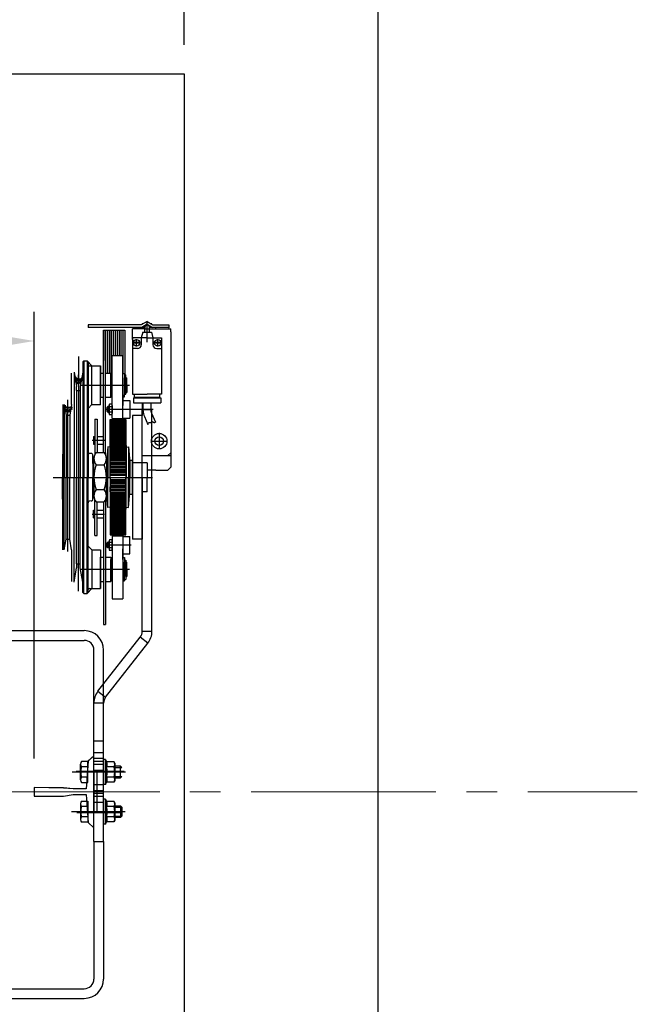
# Model space of a CAD drawing. Units: millimetres. Extents: x 40564 to 138515, y 37598 to 51159.
# Drawn here: x 49148 to 49786, y 44959 to 45977 of the extents above; entities that cross this region are included whole.
import ezdxf
from ezdxf.lldxf.tags import DXFTag

# ---------------------------------------------------------------- set-up
doc = ezdxf.new("R2010")
doc.units = ezdxf.units.MM
doc.linetypes.add('CENTER2', pattern=[28.575, 19.05, -3.175, 3.175, -3.175])
doc.linetypes.add('DASHED', pattern=[19.05, 12.7, -6.35])
for name, color, linetype in [('2_MITTE', 4, 'CENTER'), ('2_UNS', 3, 'DASHED'), ('2_VOLL', 6, 'Continuous'), ('5_VOLL', 1, 'Continuous'), ('CL', 1, 'CENTER2')]:
    doc.layers.add(name, color=color, linetype=linetype)
doc.layers.add('CONT_35', color=6, linetype='Continuous', lineweight=25)
doc.layers.add('TEXT_35', color=1, linetype='Continuous', lineweight=25)
tags = doc.linetypes.add('CENTER', pattern=[2, 1.25, -0.25, 0.25, -0.25]).pattern_tags.tags
tags[10:11] = [DXFTag(74, 4), DXFTag(75, 0), DXFTag(340, '0'), DXFTag(46, 1.0), DXFTag(50, 0.0), DXFTag(44, 0.0), DXFTag(45, 0.0)]
tags[8:9] = [DXFTag(74, 4), DXFTag(75, 0), DXFTag(340, '0'), DXFTag(46, 1.0), DXFTag(50, 0.0), DXFTag(44, 0.0), DXFTag(45, 0.0)]
tags[6:7] = [DXFTag(74, 4), DXFTag(75, 0), DXFTag(340, '0'), DXFTag(46, 1.0), DXFTag(50, 0.0), DXFTag(44, 0.0), DXFTag(45, 0.0)]
tags[4:5] = [DXFTag(74, 4), DXFTag(75, 0), DXFTag(340, '0'), DXFTag(46, 1.0), DXFTag(50, 0.0), DXFTag(44, 0.0), DXFTag(45, 0.0)]
doc.dimstyles.new('副本 直线标注---計劃圖直徑', dxfattribs={"dimscale": 30, "dimtxt": 3.5, "dimasz": 2.5, "dimexe": 1, "dimexo": 1, "dimgap": 1, "dimtad": 1, "dimtoh": 1, "dimdec": 1, "dimdsep": 46, "dimtxsty": 'Standard', "dimcen": 0.1, "dimclrd": 6, "dimclre": 6, "dimclrt": 6, "dimadec": 0, "dimazin": 0, "dimtfac": 1, "dimtdec": 1, "dimtix": 1, "dimtmove": 1, "dimatfit": 0, "dimfxl": 1, "dimtolj": 1, "dimtzin": 0, "dimarcsym": 0})
doc.dimstyles.new('直线标注---計劃圖', dxfattribs={"dimscale": 30, "dimtxt": 3.5, "dimasz": 2.5, "dimexe": 1, "dimexo": 1, "dimgap": 1, "dimtad": 1, "dimdec": 1, "dimdsep": 46, "dimtxsty": 'Standard', "dimcen": 0.1, "dimclrd": 6, "dimclre": 6, "dimclrt": 6, "dimadec": 0, "dimazin": 0, "dimtfac": 1, "dimtdec": 1, "dimtix": 1, "dimtmove": 0, "dimatfit": 0, "dimfxl": 1, "dimtolj": 1, "dimtzin": 0, "dimarcsym": 0})

# ---------------------------------------------------------------- blocks, each defined once
blk = doc.blocks.new('*D107')
at = {"color": 6, "lineweight": -2}
for p, q in [((48608.3, 45951.1), (48608.3, 46297.2)), ((49318.3, 45950.9), (49318.3, 46297.2)), ((48683.3, 46267.2), (49243.3, 46267.2))]:
    blk.add_line(p, q, dxfattribs=at)
at = {"color": 6}
for points in [[(48683.3, 46279.7), (48683.3, 46254.7), (48608.3, 46267.2)], [(49243.3, 46254.7), (49243.3, 46279.7), (49318.3, 46267.2)]]:
    blk.add_solid(points, dxfattribs=at)
at = {"layer": 'Defpoints', "color": 0}
for p in [(49318.3, 46267.2), (48608.3, 45921.1), (49318.3, 45920.9)]:
    blk.add_point(p, dxfattribs=at)
at = {"color": 6, "insert": (48963.3, 46349.7), "char_height": 105, "attachment_point": 5}
blk.add_mtext('\\A1;710', dxfattribs=at)
blk = doc.blocks.new('*D111')
at = {"color": 6, "lineweight": -2}
for p, q in [((47718.3, 45950.9), (47718.3, 46830)), ((49318.3, 45950.9), (49318.3, 46830)), ((47793.3, 46800), (49243.3, 46800))]:
    blk.add_line(p, q, dxfattribs=at)
at = {"color": 6}
for points in [[(47793.3, 46812.5), (47793.3, 46787.5), (47718.3, 46800)], [(49243.3, 46787.5), (49243.3, 46812.5), (49318.3, 46800)]]:
    blk.add_solid(points, dxfattribs=at)
at = {"layer": 'Defpoints', "color": 0}
for p in [(49318.3, 46800), (47718.3, 45920.9), (49318.3, 45920.9)]:
    blk.add_point(p, dxfattribs=at)
at = {"color": 6, "insert": (48518.3, 46882.5), "char_height": 105, "attachment_point": 5}
blk.add_mtext('\\A1;1600', dxfattribs=at)
blk = doc.blocks.new('*D113')
at = {"color": 6, "lineweight": -2}
for p, q in [((48053.3, 45213.3), (48053.3, 45674.8)), ((49163.3, 45213.4), (49163.3, 45674.8)), ((49088.3, 45644.8), (48128.3, 45644.8))]:
    blk.add_line(p, q, dxfattribs=at)
at = {"color": 6}
for points in [[(48128.3, 45657.3), (48128.3, 45632.3), (48053.3, 45644.8)], [(49088.3, 45632.3), (49088.3, 45657.3), (49163.3, 45644.8)]]:
    blk.add_solid(points, dxfattribs=at)
at = {"layer": 'Defpoints', "color": 0}
for p in [(48053.3, 45644.8), (48053.3, 45183.3), (49163.3, 45183.4)]:
    blk.add_point(p, dxfattribs=at)
at = {"color": 6, "insert": (48608.3, 45727.3), "char_height": 105, "attachment_point": 5}
blk.add_mtext('\\A1;RG{\\fШ鏹|b0|i0|c134|p2;:1110}', dxfattribs=at)

msp = doc.modelspace()

# ---------------------------------------------------------------- linework, layer by layer
for p, q in [((49518.33, 46120.96), (49518.33, 44120.96)), ((47718.33, 45920.96), (49318.33, 45920.96)), ((49318.33, 45920.96), (49318.33, 44320.96)), ((49206.78, 45200.41), (49256.11, 45200.41)), ((49207.4, 45157.41), (49254.24, 45157.41))]:
    msp.add_line(p, q)
at = {"color": 7, "linetype": 'Continuous', "lineweight": 25}
for p, q in [((49284.93, 45573.91), (49274.93, 45573.91)), ((49274.93, 45573.91), (49284.93, 45573.91)), ((49274.93, 45344.85), (49274.93, 45573.91)), ((49284.93, 45344.85), (49284.93, 45573.91)), ((49274.93, 45344.85), (49284.93, 45344.85)), ((49229.17, 45282.84), (49272.81, 45338.7)), ((49237.05, 45276.68), (49280.69, 45332.54)), ((49280.69, 45332.54), (49272.81, 45338.7)), ((49229.17, 45282.84), (49237.05, 45276.68)), ((49234.93, 45270.53), (49224.93, 45270.53)), ((49224.93, 45127.41), (49224.93, 45270.53)), ((49234.93, 45127.41), (49234.93, 45270.53))]:
    msp.add_line(p, q, dxfattribs=at)
for centre, radius, start, end in [((49264.93, 45344.85), 10, 322, 0), ((49264.93, 45344.85), 20, 322, 0), ((49244.93, 45270.53), 20, 142, 180), ((49244.93, 45270.53), 10, 142, 180)]:
    msp.add_arc(centre, radius, start, end, dxfattribs=at)
at = {"layer": '2_MITTE'}
for p, q in [((49279.93, 45643.49), (49279.93, 45665.46)), ((49268.93, 45639.06), (49268.93, 45646.76)), ((49290.93, 45639.06), (49290.93, 45646.76)), ((49265.08, 45642.91), (49272.78, 45642.91)), ((49287.08, 45642.91), (49294.78, 45642.91)), ((49208.93, 45628.85, -0.02), (49208.93, 45503.91, -0.02)), ((49208.93, 45621.83, -0.04), (49208.93, 45504.16, -0.02)), ((49208.93, 45600.86, -0.04), (49208.93, 45609.96, -0.04)), ((49208.93, 45599.36, -0.04), (49208.93, 45608.46, -0.04)), ((49213.48, 45605.41, -0.04), (49204.38, 45605.41, -0.04)), ((49213.48, 45603.91, -0.04), (49204.38, 45603.91, -0.04)), ((49208.93, 45603.91, -0.04), (49204.38, 45603.91, -0.02)), ((49213.48, 45603.91, -0.02), (49208.93, 45603.91, -0.04)), ((49211.69, 45599.04, -0.04), (49226.86, 45599.04, -0.02)), ((49213.57, 45599.16, -0.02), (49261.63, 45599.16, -0.02)), ((49213.57, 45599.16, -0.02), (49261.63, 45599.16, -0.02)), ((49202.69, 45575.91, -0.02), (49193.59, 45575.91, -0.02)), ((49198.14, 45427.36, -0.02), (49198.14, 45584.05, -0.02)), ((49202.69, 45574.41, -0.02), (49193.59, 45574.41, -0.02)), ((49263.48, 45574.16, -0.02), (49236.55, 45574.16, -0.02)), ((49286.3, 45573.91), (49263.81, 45573.91)), ((49292.43, 45549.76, 0.02), (49292.43, 45541.31, 0.02)), ((49223.13, 45542.16), (49236, 45542.16)), ((49223.13, 45542.16, -0.02), (49236, 45542.16, -0.02)), ((49283.98, 45541.31, 0.02), (49292.43, 45541.31, 0.02)), ((49292.43, 45541.31, 0.02), (49300.88, 45541.31, 0.02)), ((49292.43, 45541.31, 0.02), (49292.43, 45532.86, 0.02)), ((49183.03, 45503.91, 0.02), (49285.61, 45503.91, 0.02)), ((49183.03, 45503.91, 0.02), (49285.61, 45503.91, 0.02)), ((49208.93, 45386.24, -0.04), (49208.93, 45503.91, -0.02)), ((49223.13, 45465.91), (49236, 45465.91)), ((49223.13, 45465.91, -0.02), (49236, 45465.91, -0.02)), ((49263.48, 45433.91, -0.02), (49236.55, 45433.91, -0.02)), ((49211.69, 45409.04, -0.04), (49226.86, 45409.04, -0.02)), ((49213.57, 45408.91, -0.02), (49261.63, 45408.91, -0.02)), ((49213.57, 45408.91, -0.02), (49261.63, 45408.91, -0.02)), ((49202.57, 45199.41), (49257.53, 45199.41)), ((49201.66, 45158.41), (49257.27, 45158.41))]:
    msp.add_line(p, q, dxfattribs=at)
at = {"layer": '2_UNS'}
for centre, radius in [((49208.93, 45605.41, -0.04), 3.25), ((49208.93, 45603.91, -0.04), 3), ((49198.14, 45575.91, -0.02), 3.25), ((49198.14, 45574.41, -0.02), 3)]:
    msp.add_circle(centre, radius, dxfattribs=at)
at = {"layer": '2_VOLL'}
for p, q in [((49272.4, 45643.41), (49265.47, 45643.41)), ((49272.4, 45642.41), (49265.47, 45642.41)), ((49294.4, 45643.41), (49287.47, 45643.41)), ((49294.4, 45642.41), (49287.47, 45642.41)), ((49240.73, 45576.55, -0.02), (49238.73, 45576.55, -0.02)), ((49240.73, 45571.78, -0.02), (49238.73, 45571.78, -0.02)), ((49240.73, 45436.3, -0.02), (49238.73, 45436.3, -0.02)), ((49240.73, 45431.53, -0.02), (49238.73, 45431.53, -0.02)), ((49246.53, 45204.21), (49253.76, 45204.21)), ((49246.53, 45194.61), (49253.76, 45194.61)), ((49246.53, 45163.21), (49253.76, 45163.21)), ((49246.53, 45153.61), (49253.76, 45153.61))]:
    msp.add_line(p, q, dxfattribs=at)
msp.add_lwpolyline([(49280.65, 45558.59), (49281.06, 45559.49), (49281.45, 45560.11), (49281.82, 45560.48), (49282.18, 45560.68), (49282.52, 45560.74), (49282.84, 45560.72), (49283.14, 45560.68), (49283.43, 45560.67), (49283.7, 45560.73), (49283.95, 45560.85), (49284.2, 45561), (49284.44, 45561.16), (49284.68, 45561.31), (49284.93, 45561.42), (49285.18, 45561.47), (49285.45, 45561.43), (49285.74, 45561.3), (49286.04, 45561.09), (49286.37, 45560.86), (49286.73, 45560.65), (49287.1, 45560.5), (49287.51, 45560.44), (49287.95, 45560.52), (49288.42, 45560.79)], dxfattribs=at)
for centre in [(49268.93, 45642.91), (49290.93, 45642.91)]:
    msp.add_circle(centre, 3.5, dxfattribs=at)
at = {"layer": '2_VOLL', "linetype": 'Continuous'}
msp.add_point((49302.43, 45658.91), dxfattribs=at)
at = {"layer": '5_VOLL'}
for p, q in [((49273.87, 45661.41), (49218.93, 45661.41)), ((49218.93, 45661.41), (49218.93, 45658.91)), ((49277.93, 45658.91), (49218.93, 45658.91)), ((49277.93, 45657.31), (49264.93, 45657.31)), ((49264.93, 45646.31), (49264.93, 45657.31)), ((49270.93, 45657.31, 0.02), (49270.93, 45658.91)), ((49279.93, 45664.91, 0.02), (49273.87, 45661.41, 0.02)), ((49279.93, 45662.03), (49274.54, 45658.91)), ((49275.6, 45662.41, 0.02), (49274.93, 45662.41, 0.02)), ((49274.93, 45662.03), (49274.93, 45662.41)), ((49274.93, 45662.03), (49274.93, 45662.41)), ((49282.43, 45656.91), (49277.42, 45656.91)), ((49277.43, 45653.91), (49277.43, 45656.91)), ((49277.93, 45656.91), (49277.93, 45659.68)), ((49279.93, 45664.91), (49286, 45661.41)), ((49279.93, 45662.03), (49285.33, 45658.91)), ((49281.93, 45659.68), (49281.93, 45656.91)), ((49302.43, 45658.91), (49281.93, 45658.91)), ((49282.93, 45658.91), (49281.93, 45658.91)), ((49281.93, 45657.31, 0), (49304.43, 45657.31, 0.02)), ((49282.43, 45653.91), (49282.43, 45656.91)), ((49284.93, 45662.41), (49284.26, 45662.41)), ((49284.93, 45662.03), (49284.93, 45662.41)), ((49286, 45661.41), (49302.43, 45661.41)), ((49288.93, 45657.31, 0.02), (49288.93, 45658.91)), ((49302.43, 45661.41), (49302.43, 45658.91)), ((49304.43, 45654.31, 0.02), (49304.43, 45657.31, 0.02)), ((49234.93, 45529.59, -0.02), (49234.93, 45655.91, -0.02)), ((49234.93, 45655.91, -0.02), (49234.93, 45624.56, -0.02)), ((49234.93, 45655.91, -0.02), (49256.93, 45655.91, -0.02)), ((49236.93, 45527.5, -0.02), (49236.93, 45655.91, -0.02)), ((49236.93, 45655.91, -0.02), (49236.93, 45611.41, -0.02)), ((49238.93, 45655.91, -0.02), (49238.93, 45611.66, -0.02)), ((49240.93, 45655.91, -0.02), (49240.93, 45611.66, -0.02)), ((49242.93, 45655.91, -0.02), (49242.93, 45611.16, -0.02)), ((49244.93, 45655.91, -0.02), (49244.93, 45629.66, -0.02)), ((49246.93, 45655.91, -0.02), (49246.93, 45629.66, -0.02)), ((49248.93, 45655.91, -0.02), (49248.93, 45629.66, -0.02)), ((49250.93, 45655.91, -0.02), (49250.93, 45629.66, -0.02)), ((49252.93, 45655.91, -0.02), (49252.93, 45629.66, -0.02)), ((49254.93, 45655.91, -0.02), (49254.93, 45610.91, -0.02)), ((49256.93, 45655.91, -0.02), (49256.93, 45609.79, -0.02)), ((49264.93, 45647.91), (49264.93, 45589.91)), ((49279.93, 45647.91), (49264.93, 45647.91)), ((49275.43, 45653.91), (49273.93, 45647.91)), ((49273.93, 45647.91), (49273.93, 45640.91)), ((49275.43, 45653.91), (49284.43, 45653.91)), ((49279.93, 45647.91), (49294.93, 45647.91)), ((49284.43, 45653.91), (49285.93, 45647.91)), ((49285.93, 45647.91), (49285.93, 45640.91)), ((49294.93, 45647.91), (49294.93, 45589.91)), ((49304.43, 45654.31, 0.02), (49304.43, 45529.31, 0.02)), ((49234.93, 45638.92, -0.04), (49234.93, 45624.56, -0.04)), ((49269.93, 45636.91), (49264.93, 45636.91)), ((49289.93, 45636.91), (49294.93, 45636.91)), ((49243.93, 45564.66, -0.02), (49243.93, 45629.66, -0.02)), ((49243.93, 45629.66, -0.04), (49254.93, 45629.66, -0.04)), ((49254.93, 45564.66, -0.02), (49254.93, 45629.66, -0.02)), ((49213.43, 45623.16, -0.02), (49214.43, 45624.16, -0.02)), ((49213.43, 45623.16, -0.02), (49213.43, 45504.16, -0.04)), ((49213.43, 45623.16, -0.02), (49213.43, 45612.66, -0.02)), ((49214.43, 45624.16, -0.02), (49214.43, 45504.16, -0.04)), ((49214.43, 45624.16, -0.02), (49217.93, 45624.16, -0.02)), ((49217.93, 45624.16, -0.02), (49217.93, 45504.16, -0.04)), ((49217.93, 45624.16, -0.02), (49222.93, 45619.16, -0.02)), ((49218.93, 45623.16), (49218.93, 45620.16)), ((49218.93, 45620.16), (49218.93, 45504.16, -0.04)), ((49219.93, 45619.16, -0.02), (49231.93, 45619.16, -0.02)), ((49222.93, 45579.16, -0.02), (49222.93, 45619.16, -0.02)), ((49231.93, 45579.16, -0.02), (49231.93, 45619.16, -0.02)), ((49231.93, 45619.13, 0.02), (49231.93, 45609.91, 0.02)), ((49201.93, 45579.16, -0.02), (49201.93, 45611.66, -0.02)), ((49204.43, 45612.66, -0.02), (49204.43, 45504.16, -0.04)), ((49204.43, 45612.66, -0.02), (49207.08, 45597.66, -0.02)), ((49213.43, 45612.66, -0.02), (49210.79, 45597.66, -0.02)), ((49231.93, 45611.66, -0.02), (49231.93, 45586.66, -0.02)), ((49231.93, 45586.66, -0.02), (49231.93, 45611.66, -0.02)), ((49231.93, 45611.66, -0.02), (49234.93, 45611.66, -0.02)), ((49231.93, 45611.66, -0.04), (49234.93, 45611.66, -0.04)), ((49231.93, 45611.16, 0.02), (49231.93, 45586.66, 0.02)), ((49231.93, 45587.91, 0.02), (49231.93, 45609.91, 0.02)), ((49236.93, 45611.66, -0.02), (49242.43, 45611.66, -0.02)), ((49242.43, 45599.16, -0.02), (49242.43, 45611.66, -0.02)), ((49242.43, 45611.16, -0.02), (49242.43, 45599.16, -0.02)), ((49242.43, 45611.16, -0.04), (49243.93, 45611.16, -0.04)), ((49254.93, 45611.16, -0.04), (49256.43, 45611.16, -0.04)), ((49256.43, 45611.16, -0.02), (49256.43, 45599.16, -0.02)), ((49256.43, 45609.79, -0.02), (49257.93, 45609.79, -0.02)), ((49256.43, 45609.79, -0.02), (49256.43, 45606.31, -0.02)), ((49256.43, 45599.16, -0.02), (49256.43, 45606.66, -0.02)), ((49257.93, 45589.91, -0.02), (49257.93, 45609.79, -0.02)), ((49257.93, 45606.31, -0.02), (49258.03, 45606.31, -0.02)), ((49258.03, 45599.16, -0.02), (49258.03, 45606.66, -0.02)), ((49258.03, 45606.66, -0.02), (49259.13, 45606.66, -0.02)), ((49259.13, 45599.16, -0.02), (49259.13, 45606.66, -0.02)), ((49207.08, 45593.66, -0.02), (49207.08, 45597.66, -0.02)), ((49210.79, 45597.66, -0.02), (49210.79, 45593.66, -0.02)), ((49242.43, 45599.16, -0.02), (49242.43, 45589.16, -0.02)), ((49242.43, 45586.66, -0.02), (49242.43, 45599.16, -0.02)), ((49256.43, 45587.16, -0.02), (49256.43, 45599.16, -0.02)), ((49256.43, 45599.16, -0.02), (49256.43, 45591.66, -0.02)), ((49258.03, 45599.16, -0.02), (49258.03, 45591.66, -0.02)), ((49259.13, 45599.16, -0.02), (49259.13, 45591.66, -0.02)), ((49207.08, 45593.66, -0.02), (49207.08, 45504.16, -0.04)), ((49207.08, 45593.66, -0.02), (49210.79, 45593.66, -0.02)), ((49210.79, 45593.66, -0.02), (49210.79, 45504.16, -0.04)), ((49231.93, 45578.95, 0.02), (49231.93, 45587.91, 0.02)), ((49231.93, 45586.66, -0.02), (49234.93, 45586.66, -0.02)), ((49231.93, 45586.66, -0.04), (49234.93, 45586.66, -0.04)), ((49236.93, 45586.66, -0.02), (49242.43, 45586.66, -0.02)), ((49242.43, 45587.16, -0.04), (49243.93, 45587.16, -0.04)), ((49254.93, 45589.16, -0.02), (49254.93, 45578.16, -0.02)), ((49254.93, 45587.16, -0.04), (49256.43, 45587.16, -0.04)), ((49256.43, 45589.91, -0.02), (49256.43, 45592.01, -0.02)), ((49256.43, 45589.91, -0.02), (49257.93, 45589.91, -0.02)), ((49257.93, 45592.01, -0.02), (49258.03, 45592.01, -0.02)), ((49258.03, 45591.66, -0.02), (49259.13, 45591.66, -0.02)), ((49264.93, 45589.91), (49279.93, 45589.91)), ((49265.93, 45585.91), (49293.93, 45585.91)), ((49265.93, 45585.91), (49265.93, 45580.91)), ((49266.93, 45586.91), (49266.93, 45589.91)), ((49266.93, 45586.91), (49292.93, 45586.91)), ((49267.93, 45586.91), (49267.93, 45585.91)), ((49294.93, 45589.91), (49279.93, 45589.91)), ((49291.93, 45586.91), (49291.93, 45585.91)), ((49292.93, 45586.91), (49292.93, 45589.91)), ((49293.93, 45585.91), (49293.93, 45580.91)), ((49192.93, 45579.16, -0.02), (49192.93, 45504.16, -0.04)), ((49194.35, 45579.16, -0.02), (49194.35, 45504.16, -0.04)), ((49194.35, 45579.16, -0.02), (49196.28, 45568.16, -0.02)), ((49201.93, 45579.16, -0.02), (49199.99, 45568.16, -0.02)), ((49218.93, 45575.16, -0.02), (49222.93, 45579.16, -0.02)), ((49218.93, 45575.16, -0.02), (49218.93, 45530.64, -0.02)), ((49222.93, 45579.16, -0.02), (49231.93, 45579.16, -0.02)), ((49239.35, 45577.16, -0.02), (49238.35, 45576.16, -0.02)), ((49238.35, 45576.16, -0.02), (49238.35, 45572.16, -0.02)), ((49238.35, 45576.16, -0.02), (49238.35, 45572.16, -0.02)), ((49239.35, 45571.16, -0.02), (49239.35, 45577.16, -0.02)), ((49240.73, 45577.16, -0.02), (49239.35, 45577.16, -0.02)), ((49240.73, 45570.04, -0.02), (49240.73, 45578.29, -0.02)), ((49243.46, 45579.66, -0.02), (49241.21, 45579.66, -0.02)), ((49243.46, 45576.91, -0.02), (49241.21, 45576.91, -0.02)), ((49243.93, 45578.29, -0.02), (49243.93, 45570.04, -0.02)), ((49254.93, 45583.16, -0.02), (49261.93, 45583.16, -0.02)), ((49254.93, 45569.16, -0.02), (49254.93, 45578.16, -0.02)), ((49261.93, 45583.16, -0.02), (49261.93, 45565.16, -0.02)), ((49265.93, 45580.91), (49274.93, 45580.91)), ((49274.93, 45580.91), (49274.93, 45567.91)), ((49274.93, 45580.91), (49293.93, 45580.91)), ((49274.93, 45576.91), (49274.93, 45567.91)), ((49275.93, 45572.66, 0.02), (49275.93, 45580.91, 0.02)), ((49283.93, 45580.91, 0.02), (49283.93, 45572.25, 0.02)), ((49196.28, 45568.16, -0.02), (49196.28, 45504.16, -0.04)), ((49196.28, 45568.16, -0.02), (49199.99, 45568.16, -0.02)), ((49199.99, 45568.16, -0.02), (49199.99, 45504.16, -0.04)), ((49238.35, 45572.16, -0.02), (49239.35, 45571.16, -0.02)), ((49240.73, 45571.16, -0.02), (49239.35, 45571.16, -0.02)), ((49239.35, 45571.16, -0.02), (49240.73, 45571.16, -0.02)), ((49243.46, 45571.41, -0.02), (49241.21, 45571.41, -0.02)), ((49243.46, 45568.66, -0.02), (49241.21, 45568.66, -0.02)), ((49254.93, 45565.16, -0.02), (49261.93, 45565.16, -0.02)), ((49264.93, 45567.91, 0.02), (49264.93, 45503.91)), ((49274.93, 45567.91), (49264.93, 45567.91)), ((49274.93, 45518.91), (49274.93, 45570.91)), ((49277.15, 45566.74, 0.02), (49280.65, 45558.59, 0.02)), ((49284.34, 45570.27, 0.02), (49288.42, 45560.79, 0.02)), ((49225.93, 45564.16, -0.02), (49225.93, 45527.5, -0.02)), ((49225.93, 45564.16, -0.04), (49225.93, 45547.83, -0.04)), ((49225.93, 45564.16, -0.02), (49228.43, 45564.16, -0.02)), ((49225.93, 45564.16, -0.04), (49228.43, 45564.16, -0.04)), ((49228.43, 45564.16, -0.02), (49228.43, 45529.59, -0.02)), ((49228.43, 45564.16, -0.04), (49228.43, 45547.83, -0.04)), ((49241.93, 45504.16), (49241.93, 45563.66)), ((49241.93, 45563.66), (49257.93, 45563.66)), ((49241.93, 45563.16), (49257.93, 45563.16)), ((49241.93, 45562.66), (49257.93, 45562.66)), ((49241.93, 45562.16), (49257.93, 45562.16)), ((49241.93, 45561.66), (49257.93, 45561.66)), ((49241.93, 45561.16), (49257.93, 45561.16)), ((49241.93, 45560.41), (49257.93, 45560.41)), ((49241.93, 45559.66), (49257.93, 45559.66)), ((49241.93, 45558.91), (49257.93, 45558.91)), ((49241.93, 45558.16), (49257.93, 45558.16)), ((49241.93, 45557.41), (49257.93, 45557.41)), ((49241.93, 45556.66), (49257.93, 45556.66)), ((49241.93, 45555.91), (49257.93, 45555.91)), ((49241.93, 45555.16), (49257.93, 45555.16)), ((49243.93, 45564.66, -0.04), (49254.93, 45564.66, -0.04)), ((49257.93, 45563.66), (49257.93, 45504.16)), ((49224.43, 45546.16), (49225.93, 45546.16)), ((49224.43, 45546.16, -0.02), (49225.93, 45546.16, -0.02)), ((49224.43, 45546.16, -0.02), (49224.43, 45538.16, -0.02)), ((49224.43, 45546.16, -0.04), (49224.43, 45538.16, -0.04)), ((49225.93, 45547.83, -0.04), (49225.93, 45527.5, -0.04)), ((49228.43, 45547.83, -0.04), (49228.43, 45529.59, -0.04)), ((49228.43, 45546.16), (49234.93, 45546.16)), ((49228.43, 45546.16, -0.02), (49234.93, 45546.16, -0.02)), ((49234.93, 45529.59, -0.04), (49234.93, 45547.83, -0.04)), ((49241.93, 45554.41), (49257.93, 45554.41)), ((49241.93, 45553.66), (49257.93, 45553.66)), ((49241.93, 45552.76), (49257.93, 45552.76)), ((49241.93, 45551.86), (49257.93, 45551.86)), ((49241.93, 45550.96), (49257.93, 45550.96)), ((49241.93, 45550.06), (49257.93, 45550.06)), ((49241.93, 45549.16), (49257.93, 45549.16)), ((49241.93, 45548.26), (49257.93, 45548.26)), ((49241.93, 45547.36), (49257.93, 45547.36)), ((49241.93, 45546.46), (49257.93, 45546.46)), ((49241.93, 45545.56), (49257.93, 45545.56)), ((49241.93, 45544.66), (49257.93, 45544.66)), ((49224.43, 45538.16), (49225.93, 45538.16)), ((49224.43, 45538.16, -0.02), (49225.93, 45538.16, -0.02)), ((49228.43, 45538.16), (49234.93, 45538.16)), ((49228.43, 45538.16, -0.02), (49234.93, 45538.16, -0.02)), ((49239.24, 45535.36), (49237.93, 45519.16)), ((49239.24, 45535.36), (49239.24, 45504.16)), ((49241.73, 45535.16), (49239.24, 45535.36)), ((49241.73, 45504.16), (49241.73, 45536.91)), ((49241.73, 45536.91), (49241.93, 45536.91)), ((49241.93, 45543.56), (49257.93, 45543.56)), ((49241.93, 45542.46), (49257.93, 45542.46)), ((49241.93, 45541.36), (49257.93, 45541.36)), ((49241.93, 45540.26), (49257.93, 45540.26)), ((49241.93, 45539.16), (49257.93, 45539.16)), ((49241.93, 45538.06), (49257.93, 45538.06)), ((49241.93, 45536.96), (49257.93, 45536.96)), ((49241.93, 45535.86), (49257.93, 45535.86)), ((49241.93, 45534.76), (49257.93, 45534.76)), ((49257.93, 45536.91), (49258.13, 45536.91)), ((49258.13, 45536.91), (49258.13, 45504.16)), ((49258.13, 45535.16), (49260.63, 45535.36)), ((49260.63, 45535.36), (49260.63, 45504.16)), ((49260.63, 45535.36), (49261.93, 45519.16)), ((49192.43, 45526.76, -0.02), (49192.43, 45504.16, -0.02)), ((49222.04, 45528.58, -0.02), (49220.83, 45528.64, -0.02)), ((49223.93, 45526.58, -0.02), (49223.93, 45504.16, -0.02)), ((49223.93, 45518.04, 0.02), (49223.93, 45526.43, 0.02)), ((49227.33, 45529.59), (49235.53, 45529.59)), ((49227.33, 45529.59, -0.02), (49235.53, 45529.59, -0.02)), ((49241.93, 45533.66), (49257.93, 45533.66)), ((49241.93, 45532.41), (49257.93, 45532.41)), ((49241.93, 45531.16), (49257.93, 45531.16)), ((49241.93, 45529.91), (49257.93, 45529.91)), ((49241.93, 45528.66), (49257.93, 45528.66)), ((49241.93, 45527.41), (49257.93, 45527.41)), ((49241.93, 45526.16), (49257.93, 45526.16)), ((49241.93, 45524.91), (49257.93, 45524.91)), ((49274.93, 45526.31, 0.02), (49301.43, 45526.31, 0.02)), ((49304.43, 45529.31, 0.02), (49301.43, 45526.31, 0.02)), ((49301.43, 45526.31, 0.02), (49304.43, 45526.31, 0.02)), ((49304.43, 45529.31, 0.02), (49304.43, 45525.81, 0.02)), ((49304.43, 45525.81, 0.02), (49304.43, 45514.31, 0.02)), ((49223.93, 45518.04, 0.02), (49223.93, 45504.04, 0.02)), ((49224.93, 45504.04), (49224.93, 45523.23)), ((49224.93, 45504.04, -0.02), (49224.93, 45523.23, -0.02)), ((49227.33, 45516.88, -0.02), (49235.53, 45516.88, -0.02)), ((49227.33, 45516.88, -0.04), (49235.53, 45516.88, -0.04)), ((49237.93, 45523.23), (49237.93, 45504.04)), ((49241.93, 45523.66), (49257.93, 45523.66)), ((49241.93, 45522.41), (49257.93, 45522.41)), ((49241.93, 45521.16), (49257.93, 45521.16)), ((49241.93, 45519.66), (49257.93, 45519.66)), ((49241.93, 45519.16), (49241.93, 45514.08)), ((49241.93, 45518.16), (49257.93, 45518.16)), ((49241.93, 45516.66), (49257.93, 45516.66)), ((49241.93, 45515.16), (49257.93, 45515.16)), ((49261.93, 45521.66), (49261.93, 45504.16)), ((49261.93, 45521.66), (49264.93, 45521.66)), ((49264.93, 45521.66, -0.02), (49264.93, 45504.16, -0.02)), ((49264.93, 45486.41, -0.02), (49264.93, 45521.41, -0.02)), ((49264.93, 45521.41, -0.02), (49264.93, 45503.91, -0.02)), ((49279.93, 45518.91), (49264.93, 45518.91)), ((49279.93, 45518.91, -0.02), (49279.93, 45503.91, -0.02)), ((49304.43, 45514.31, 0.02), (49301.43, 45511.31, 0.02)), ((49192.43, 45481.31, -0.02), (49192.43, 45503.91, -0.02)), ((49192.93, 45428.91, -0.02), (49192.93, 45503.91, -0.04)), ((49194.35, 45428.91, -0.02), (49194.35, 45503.91, -0.04)), ((49196.28, 45439.91, -0.02), (49196.28, 45503.91, -0.04)), ((49199.99, 45439.91, -0.02), (49199.99, 45503.91, -0.04)), ((49204.43, 45395.41, -0.02), (49204.43, 45503.91, -0.04)), ((49207.08, 45414.41, -0.02), (49207.08, 45503.91, -0.04)), ((49210.79, 45414.41, -0.02), (49210.79, 45503.91, -0.04)), ((49213.43, 45384.91, -0.02), (49213.43, 45503.91, -0.04)), ((49214.43, 45383.91, -0.02), (49214.43, 45503.91, -0.04)), ((49217.93, 45383.91, -0.02), (49217.93, 45503.91, -0.04)), ((49218.93, 45387.91), (49218.93, 45503.91, -0.04)), ((49223.93, 45513.76, -0.02), (49224.93, 45513.76, -0.02)), ((49223.93, 45490.04, 0.02), (49223.93, 45504.04, 0.02)), ((49223.93, 45481.5, -0.02), (49223.93, 45503.91, -0.02)), ((49224.93, 45504.04), (49224.93, 45484.84)), ((49224.93, 45504.04, -0.02), (49224.93, 45484.84, -0.02)), ((49237.93, 45484.84), (49237.93, 45504.04)), ((49239.24, 45472.71), (49239.24, 45503.91)), ((49241.73, 45503.91), (49241.73, 45471.16)), ((49241.93, 45513.66), (49257.93, 45513.66)), ((49241.93, 45512.16), (49257.93, 45512.16)), ((49241.93, 45510.66), (49257.93, 45510.66)), ((49241.93, 45509.16), (49257.93, 45509.16)), ((49241.93, 45507.66), (49257.93, 45507.66)), ((49241.93, 45506.16), (49257.93, 45506.16)), ((49241.93, 45503.91), (49241.93, 45444.41)), ((49257.93, 45444.41), (49257.93, 45503.91)), ((49258.13, 45471.16), (49258.13, 45503.91)), ((49260.63, 45472.71), (49260.63, 45503.91)), ((49261.93, 45486.41), (49261.93, 45503.91)), ((49264.93, 45503.91), (49264.93, 45439.91)), ((49264.93, 45486.41, -0.02), (49264.93, 45503.91, -0.02)), ((49274.93, 45503.91), (49274.93, 45439.91)), ((49289.07, 45511.31, 0.01), (49279.93, 45511.31)), ((49279.93, 45488.91), (49279.93, 45503.91)), ((49289.07, 45511.31, 0.01), (49301.43, 45511.31, 0.02)), ((49223.93, 45494.31, -0.02), (49224.93, 45494.31, -0.02)), ((49241.93, 45501.79), (49257.93, 45501.79)), ((49241.93, 45500.41), (49257.93, 45500.41)), ((49241.93, 45498.91), (49257.93, 45498.91)), ((49241.93, 45497.41), (49257.93, 45497.41)), ((49241.93, 45495.91), (49257.93, 45495.91)), ((49241.93, 45494.41), (49257.93, 45494.41)), ((49241.93, 45488.91), (49241.93, 45493.99)), ((49223.93, 45490.04, 0.02), (49223.93, 45481.65, 0.02)), ((49227.33, 45491.2, -0.02), (49235.53, 45491.2, -0.02)), ((49227.33, 45491.2, -0.04), (49235.53, 45491.2, -0.04)), ((49239.24, 45472.71), (49237.93, 45488.91)), ((49241.93, 45492.91), (49257.93, 45492.91)), ((49241.93, 45491.41), (49257.93, 45491.41)), ((49241.93, 45489.91), (49257.93, 45489.91)), ((49241.93, 45488.41), (49257.93, 45488.41)), ((49241.93, 45486.91), (49257.93, 45486.91)), ((49241.93, 45485.66), (49257.93, 45485.66)), ((49241.93, 45484.41), (49257.93, 45484.41)), ((49260.63, 45472.71), (49261.93, 45488.91)), ((49261.93, 45486.41), (49264.93, 45486.41)), ((49279.93, 45488.91), (49274.93, 45488.91)), ((49218.93, 45432.91, -0.02), (49218.93, 45477.44, -0.02)), ((49222.04, 45479.5, -0.02), (49220.83, 45479.44, -0.02)), ((49225.93, 45443.91, -0.02), (49225.93, 45480.57, -0.02)), ((49225.93, 45460.25, -0.04), (49225.93, 45480.57, -0.04)), ((49227.33, 45478.49), (49235.53, 45478.49)), ((49227.33, 45478.49, -0.02), (49235.53, 45478.49, -0.02)), ((49228.43, 45443.91, -0.02), (49228.43, 45478.49, -0.02)), ((49228.43, 45460.25, -0.04), (49228.43, 45478.49, -0.04)), ((49234.93, 45478.49, -0.02), (49234.93, 45351.91, -0.02)), ((49234.93, 45478.49, -0.04), (49234.93, 45460.25, -0.04)), ((49236.93, 45480.57, -0.02), (49236.93, 45351.91, -0.02)), ((49241.93, 45483.16), (49257.93, 45483.16)), ((49241.93, 45481.91), (49257.93, 45481.91)), ((49241.93, 45480.66), (49257.93, 45480.66)), ((49241.93, 45479.41), (49257.93, 45479.41)), ((49241.93, 45478.16), (49257.93, 45478.16)), ((49241.93, 45476.91), (49257.93, 45476.91)), ((49241.93, 45475.66), (49257.93, 45475.66)), ((49241.93, 45474.41), (49257.93, 45474.41)), ((49241.93, 45473.31), (49257.93, 45473.31)), ((49224.43, 45469.91), (49225.93, 45469.91)), ((49224.43, 45469.91, -0.02), (49225.93, 45469.91, -0.02)), ((49224.43, 45461.91, -0.02), (49224.43, 45469.91, -0.02)), ((49224.43, 45461.91, -0.04), (49224.43, 45469.91, -0.04)), ((49228.43, 45469.91), (49234.93, 45469.91)), ((49228.43, 45469.91, -0.02), (49234.93, 45469.91, -0.02)), ((49241.73, 45472.91), (49239.24, 45472.71)), ((49241.73, 45471.16), (49241.93, 45471.16)), ((49241.93, 45472.21), (49257.93, 45472.21)), ((49241.93, 45471.11), (49257.93, 45471.11)), ((49241.93, 45470.01), (49257.93, 45470.01)), ((49241.93, 45468.91), (49257.93, 45468.91)), ((49241.93, 45467.81), (49257.93, 45467.81)), ((49241.93, 45466.71), (49257.93, 45466.71)), ((49241.93, 45465.61), (49257.93, 45465.61)), ((49241.93, 45464.51), (49257.93, 45464.51)), ((49241.93, 45463.41), (49257.93, 45463.41)), ((49257.93, 45471.16), (49258.13, 45471.16)), ((49258.13, 45472.91), (49260.63, 45472.71)), ((49224.43, 45461.91), (49225.93, 45461.91)), ((49224.43, 45461.91, -0.02), (49225.93, 45461.91, -0.02)), ((49225.93, 45443.91, -0.04), (49225.93, 45460.25, -0.04)), ((49228.43, 45461.91), (49234.93, 45461.91)), ((49228.43, 45461.91, -0.02), (49234.93, 45461.91, -0.02)), ((49228.43, 45443.91, -0.04), (49228.43, 45460.25, -0.04)), ((49241.93, 45462.51), (49257.93, 45462.51)), ((49241.93, 45461.61), (49257.93, 45461.61)), ((49241.93, 45460.71), (49257.93, 45460.71)), ((49241.93, 45459.81), (49257.93, 45459.81)), ((49241.93, 45458.91), (49257.93, 45458.91)), ((49241.93, 45458.01), (49257.93, 45458.01)), ((49241.93, 45457.11), (49257.93, 45457.11)), ((49241.93, 45456.21), (49257.93, 45456.21)), ((49241.93, 45455.31), (49257.93, 45455.31)), ((49241.93, 45454.41), (49257.93, 45454.41)), ((49241.93, 45453.66), (49257.93, 45453.66)), ((49225.93, 45443.91, -0.02), (49228.43, 45443.91, -0.02)), ((49225.93, 45443.91, -0.04), (49228.43, 45443.91, -0.04)), ((49241.93, 45452.91), (49257.93, 45452.91)), ((49241.93, 45452.16), (49257.93, 45452.16)), ((49241.93, 45451.41), (49257.93, 45451.41)), ((49241.93, 45450.66), (49257.93, 45450.66)), ((49241.93, 45449.91), (49257.93, 45449.91)), ((49241.93, 45449.16), (49257.93, 45449.16)), ((49241.93, 45448.41), (49257.93, 45448.41)), ((49241.93, 45447.66), (49257.93, 45447.66)), ((49241.93, 45446.91), (49257.93, 45446.91)), ((49241.93, 45446.41), (49257.93, 45446.41)), ((49241.93, 45445.91), (49257.93, 45445.91)), ((49241.93, 45445.41), (49257.93, 45445.41)), ((49241.93, 45444.91), (49257.93, 45444.91)), ((49241.93, 45444.41), (49257.93, 45444.41)), ((49243.93, 45443.41, -0.02), (49243.93, 45378.41, -0.02)), ((49243.93, 45443.41, -0.04), (49254.93, 45443.41, -0.04)), ((49254.93, 45443.41, -0.02), (49254.93, 45378.41, -0.02)), ((49254.93, 45442.91, -0.02), (49261.93, 45442.91, -0.02)), ((49261.93, 45424.91, -0.02), (49261.93, 45442.91, -0.02)), ((49194.35, 45428.91, -0.02), (49196.28, 45439.91, -0.02)), ((49196.28, 45439.91, -0.02), (49199.99, 45439.91, -0.02)), ((49201.93, 45428.91, -0.02), (49199.99, 45439.91, -0.02)), ((49218.93, 45432.91, -0.02), (49222.93, 45428.91, -0.02)), ((49238.35, 45435.91, -0.02), (49239.35, 45436.91, -0.02)), ((49238.35, 45431.91, -0.02), (49238.35, 45435.91, -0.02)), ((49238.35, 45431.91, -0.02), (49238.35, 45435.91, -0.02)), ((49239.35, 45436.91, -0.02), (49240.73, 45436.91, -0.02)), ((49240.73, 45436.91, -0.02), (49239.35, 45436.91, -0.02)), ((49239.35, 45436.91, -0.02), (49239.35, 45430.91, -0.02)), ((49240.73, 45438.04, -0.02), (49240.73, 45429.79, -0.02)), ((49243.46, 45439.41, -0.02), (49241.21, 45439.41, -0.02)), ((49243.46, 45436.66, -0.02), (49241.21, 45436.66, -0.02)), ((49243.93, 45429.79, -0.02), (49243.93, 45438.04, -0.02)), ((49254.93, 45438.91, -0.02), (49254.93, 45429.91, -0.02)), ((49274.93, 45439.91), (49264.93, 45439.91)), ((49201.93, 45428.91, -0.02), (49201.93, 45396.41, -0.02)), ((49222.93, 45428.91, -0.02), (49222.93, 45388.91, -0.02)), ((49222.93, 45428.91, -0.02), (49231.93, 45428.91, -0.02)), ((49231.93, 45429.13, 0.02), (49231.93, 45420.16, 0.02)), ((49231.93, 45428.91, -0.02), (49231.93, 45388.91, -0.02)), ((49239.35, 45430.91, -0.02), (49238.35, 45431.91, -0.02)), ((49240.73, 45430.91, -0.02), (49239.35, 45430.91, -0.02)), ((49243.46, 45431.16, -0.02), (49241.21, 45431.16, -0.02)), ((49243.46, 45428.41, -0.02), (49241.21, 45428.41, -0.02)), ((49254.93, 45418.91, -0.02), (49254.93, 45429.91, -0.02)), ((49254.93, 45424.91, -0.02), (49261.93, 45424.91, -0.02)), ((49207.08, 45414.41, -0.02), (49207.08, 45410.41, -0.02)), ((49207.08, 45414.41, -0.02), (49210.79, 45414.41, -0.02)), ((49210.79, 45410.41, -0.02), (49210.79, 45414.41, -0.02)), ((49231.93, 45396.91, 0.02), (49231.93, 45421.41, 0.02)), ((49231.93, 45421.41, -0.02), (49231.93, 45396.41, -0.02)), ((49231.93, 45396.41, -0.02), (49231.93, 45421.41, -0.02)), ((49231.93, 45421.41, -0.02), (49234.93, 45421.41, -0.02)), ((49231.93, 45421.41, -0.04), (49234.93, 45421.41, -0.04)), ((49231.93, 45420.16, 0.02), (49231.93, 45398.16, 0.02)), ((49236.93, 45421.41, -0.02), (49242.43, 45421.41, -0.02)), ((49242.43, 45421.41, -0.02), (49242.43, 45408.91, -0.02)), ((49242.43, 45420.91, -0.04), (49243.93, 45420.91, -0.04)), ((49242.43, 45408.91, -0.02), (49242.43, 45418.91, -0.02)), ((49254.93, 45420.91, -0.04), (49256.43, 45420.91, -0.04)), ((49256.43, 45420.91, -0.02), (49256.43, 45408.91, -0.02)), ((49256.43, 45418.16, -0.02), (49257.93, 45418.16, -0.02)), ((49256.43, 45418.16, -0.02), (49256.43, 45416.06, -0.02)), ((49256.43, 45408.91, -0.02), (49256.43, 45416.41, -0.02)), ((49257.93, 45418.16, -0.02), (49257.93, 45398.29, -0.02)), ((49257.93, 45416.06, -0.02), (49258.03, 45416.06, -0.02)), ((49258.03, 45408.91, -0.02), (49258.03, 45416.41, -0.02)), ((49258.03, 45416.41, -0.02), (49259.13, 45416.41, -0.02)), ((49259.13, 45408.91, -0.02), (49259.13, 45416.41, -0.02)), ((49204.43, 45395.41, -0.02), (49207.08, 45410.41, -0.02)), ((49213.43, 45395.41, -0.02), (49210.79, 45410.41, -0.02)), ((49242.43, 45396.91, -0.02), (49242.43, 45408.91, -0.02)), ((49242.43, 45408.91, -0.02), (49242.43, 45396.41, -0.02)), ((49256.43, 45408.91, -0.02), (49256.43, 45401.41, -0.02)), ((49256.43, 45396.91, -0.02), (49256.43, 45408.91, -0.02)), ((49258.03, 45408.91, -0.02), (49258.03, 45401.41, -0.02)), ((49259.13, 45408.91, -0.02), (49259.13, 45401.41, -0.02)), ((49213.43, 45384.91, -0.02), (49213.43, 45395.41, -0.02)), ((49231.93, 45388.95, 0.02), (49231.93, 45398.16, 0.02)), ((49231.93, 45396.41, -0.02), (49234.93, 45396.41, -0.02)), ((49231.93, 45396.41, -0.04), (49234.93, 45396.41, -0.04)), ((49236.93, 45396.41, -0.02), (49242.43, 45396.41, -0.02)), ((49242.43, 45396.91, -0.04), (49243.93, 45396.91, -0.04)), ((49254.93, 45396.91, -0.04), (49256.43, 45396.91, -0.04)), ((49256.43, 45398.29, -0.02), (49256.43, 45401.76, -0.02)), ((49256.43, 45398.29, -0.02), (49257.93, 45398.29, -0.02)), ((49257.93, 45401.76, -0.02), (49258.03, 45401.76, -0.02)), ((49258.03, 45401.41, -0.02), (49259.13, 45401.41, -0.02)), ((49213.43, 45384.91, -0.02), (49214.43, 45383.91, -0.02)), ((49214.43, 45383.91, -0.02), (49217.93, 45383.91, -0.02)), ((49217.93, 45383.91, -0.02), (49222.93, 45388.91, -0.02)), ((49218.93, 45384.91), (49218.93, 45387.91)), ((49219.93, 45388.91, -0.02), (49231.93, 45388.91, -0.02)), ((49243.93, 45378.41, -0.04), (49254.93, 45378.41, -0.04)), ((49234.93, 45351.91, -0.02), (49236.93, 45351.91, -0.02)), ((49234.93, 45231.41), (49224.93, 45231.41)), ((49234.93, 45219.24), (49224.93, 45219.24)), ((49218.76, 45210.38), (49212.28, 45210.38)), ((49218.76, 45188.44), (49218.76, 45210.38)), ((49234.93, 45213.24), (49224.93, 45213.24)), ((49234.93, 45210.24), (49224.93, 45210.24)), ((49234.93, 45212.41), (49234.93, 45186.41)), ((49237.03, 45212.41), (49234.93, 45212.41)), ((49237.03, 45212.41), (49237.03, 45186.41)), ((49237.03, 45212.41), (49237.98, 45209.81)), ((49245.85, 45209.81), (49237.98, 45209.81)), ((49246.53, 45208.62), (49245.85, 45209.81)), ((49211.26, 45191.19), (49211.26, 45207.64)), ((49218.76, 45204.9), (49212.28, 45204.9)), ((49234.93, 45207.24), (49224.93, 45207.24)), ((49234.93, 45201.08), (49224.93, 45201.08)), ((49245.85, 45204.61), (49237.98, 45204.61)), ((49246.53, 45208.62), (49246.53, 45190.21)), ((49252.56, 45205.41), (49246.53, 45205.41)), ((49253.76, 45204.21), (49252.56, 45205.41)), ((49252.56, 45193.41), (49252.56, 45205.41)), ((49218.76, 45193.93), (49212.28, 45193.93)), ((49212.28, 45188.44), (49218.76, 45188.44)), ((49237.03, 45186.41), (49237.98, 45189.02)), ((49245.85, 45194.22), (49237.98, 45194.22)), ((49245.85, 45189.02), (49237.98, 45189.02)), ((49246.53, 45190.21), (49245.85, 45189.02)), ((49246.53, 45193.41), (49252.56, 45193.41)), ((49252.56, 45193.41), (49253.76, 45194.61)), ((49234.93, 45186.08), (49224.93, 45186.08)), ((49234.93, 45180.08), (49224.93, 45180.08)), ((49237.03, 45186.41), (49234.93, 45186.41)), ((49212.28, 45169.38), (49218.76, 45169.38)), ((49218.76, 45169.38), (49218.76, 45147.44)), ((49234.93, 45177.08), (49224.93, 45177.08)), ((49234.93, 45174.08), (49224.93, 45174.08)), ((49234.93, 45171.41), (49234.93, 45145.41)), ((49237.03, 45171.41), (49234.93, 45171.41)), ((49237.03, 45171.41), (49237.03, 45145.41)), ((49237.03, 45171.41), (49237.98, 45168.81)), ((49245.85, 45168.81), (49237.98, 45168.81)), ((49246.53, 45167.62), (49245.85, 45168.81)), ((49211.26, 45166.64), (49211.26, 45150.19)), ((49218.76, 45163.9), (49212.28, 45163.9)), ((49234.93, 45167.91), (49224.93, 45167.91)), ((49245.85, 45163.61), (49237.98, 45163.61)), ((49246.53, 45167.62), (49246.53, 45149.21)), ((49246.53, 45164.41), (49252.56, 45164.41)), ((49252.56, 45164.41), (49252.56, 45152.41)), ((49252.56, 45164.41), (49253.76, 45163.21)), ((49253.76, 45163.21), (49253.76, 45153.61)), ((49218.76, 45152.93), (49212.28, 45152.93)), ((49237.03, 45145.41), (49237.98, 45148.02)), ((49245.85, 45153.22), (49237.98, 45153.22)), ((49245.85, 45148.02), (49237.98, 45148.02)), ((49246.53, 45149.21), (49245.85, 45148.02)), ((49252.56, 45152.41), (49246.53, 45152.41)), ((49253.76, 45153.61), (49252.56, 45152.41)), ((49218.76, 45147.44), (49212.28, 45147.44)), ((49237.03, 45145.41), (49234.93, 45145.41))]:
    msp.add_line(p, q, dxfattribs=at)
for radius in [8, 4.5]:
    msp.add_circle((49292.43, 45541.31, 0.02), radius, dxfattribs=at)
for centre, radius, start, end in [((49279.93, 45659.68), 2, 90, 180), ((49279.93, 45659.68), 2, 0, 90), ((49269.93, 45640.91), 4, 270, 0), ((49289.93, 45640.91), 4, 180, 270), ((49219.93, 45620.16), 1, 180, 270), ((49242.97, 45578.29, -0.02), 2.24, 142.12232, 217.87769), ((49248.98, 45574.16, -0.02), 8.25, 160.5294, 199.4706), ((49241.7, 45578.29, -0.02), 2.24, 322.12231, 37.87769), ((49235.68, 45574.16, -0.02), 8.25, 340.5282, 19.4718), ((49242.97, 45570.04, -0.02), 2.24, 142.12232, 217.87769), ((49241.7, 45570.04, -0.02), 2.24, 322.12231, 37.87769), ((49290.93, 45572.66, 0.02), 15, 180, 203.25837), ((49288.93, 45572.25, 0.02), 5, 180, 203.25837), ((49194.43, 45526.76, -0.02), 2, 138.59038, 180), ((49220.93, 45530.64, -0.02), 2, 180, 267), ((49221.93, 45526.58, -0.02), 2, 0, 87), ((49234.55, 45523.23), 9.62, 138.62882, 221.37118), ((49228.32, 45523.23), 9.62, 318.62882, 41.37118), ((49259.8, 45504.16, -0.02), 34.87, 158.61786, 180.2054), ((49203.07, 45504.16), 34.87, 359.7946, 21.38214), ((49259.8, 45503.91, -0.02), 34.87, 179.7946, 201.38214), ((49203.07, 45503.91), 34.87, 338.61786, 0.2054), ((49234.55, 45484.84), 9.62, 138.62882, 221.37118), ((49228.32, 45484.84), 9.62, 318.62882, 41.37118), ((49194.43, 45481.31, -0.02), 2, 180, 221.40962), ((49220.93, 45477.44, -0.02), 2, 93, 180), ((49221.93, 45481.5, -0.02), 2, 273, 0), ((49242.97, 45438.04, -0.02), 2.24, 142.12231, 217.87768), ((49248.98, 45433.91, -0.02), 8.25, 160.5294, 199.4706), ((49241.7, 45438.04, -0.02), 2.24, 322.12231, 37.87769), ((49235.68, 45433.91, -0.02), 8.25, 340.5282, 19.4718), ((49242.97, 45429.79, -0.02), 2.24, 142.12231, 217.87768), ((49241.7, 45429.79, -0.02), 2.24, 322.12231, 37.87769), ((49219.93, 45387.91), 1, 90, 180), ((49215.45, 45207.64), 4.19, 139.11761, 220.88239), ((49233.4, 45207.21), 5.27, 330.43455, 29.56545), ((49241.27, 45207.21), 5.27, 330.43455, 29.56545), ((49227.71, 45199.41), 16.38, 160.43422, 199.56578), ((49218.64, 45199.41), 20.03, 344.96712, 15.03288), ((49226.5, 45199.41), 20.03, 344.96712, 15.03288), ((49215.45, 45191.19), 4.19, 139.11761, 220.88239), ((49233.4, 45191.62), 5.27, 330.43455, 29.56545), ((49241.27, 45191.62), 5.27, 330.43455, 29.56545), ((49215.45, 45166.64), 4.19, 139.11761, 220.88239), ((49233.4, 45166.21), 5.27, 330.43455, 29.56545), ((49241.27, 45166.21), 5.27, 330.43455, 29.56545), ((49227.71, 45158.41), 16.38, 160.43422, 199.56578), ((49218.64, 45158.41), 20.03, 344.96712, 15.03288), ((49226.5, 45158.41), 20.03, 344.96712, 15.03288), ((49215.45, 45150.19), 4.19, 139.11761, 220.88239), ((49233.4, 45150.62), 5.27, 330.43455, 29.56545), ((49241.27, 45150.62), 5.27, 330.43455, 29.56545)]:
    msp.add_arc(centre, radius, start, end, dxfattribs=at)
at = {"layer": 'CL', "lineweight": 0, "ltscale": 10}
for p, q in [((47387.27, 45178.94), (49786.21, 45178.94)), ((47959.44, 45178.96), (49318.24, 45178.92))]:
    msp.add_line(p, q, dxfattribs=at)
at = {"layer": 'CONT_35'}
for points in [[(49163.33, 45183.37), (49163.33, 45174.56), (49193.61, 45174.56), (49203.4, 45176.03), (49217.1, 45176.03), (49219.06, 45147.15), (49224.93, 45141.7), (49224.93, 45216.23), (49219.06, 45210.78), (49217.1, 45181.9), (49203.4, 45181.9), (49193.61, 45182.88), (49163.33, 45183.32)], [(49163.33, 45183.32), (49163.33, 45174.51), (49193.61, 45174.51), (49203.4, 45175.98), (49217.1, 45175.98), (49219.06, 45147.1), (49224.93, 45141.65), (49224.93, 45216.18), (49219.06, 45210.73), (49217.1, 45181.85), (49203.4, 45181.85), (49193.61, 45182.83), (49163.33, 45183.27)]]:
    msp.add_lwpolyline(points, dxfattribs=at)
at = {"layer": 'TEXT_35'}
for p, q in [((49073.33, 45345.46), (49214.93, 45345.46)), ((49073.33, 45335.46), (49214.93, 45335.46)), ((49224.93, 45127.41), (49224.93, 45325.46)), ((49234.93, 45127.41), (49234.93, 45325.46)), ((49224.93, 45200.41), (49224.93, 45157.41)), ((49227.93, 45200.41), (49227.93, 45157.41)), ((49224.93, 45127.41), (49234.93, 45127.41)), ((49224.93, 45127.41), (49224.93, 44985.46)), ((49234.93, 45127.41), (49234.93, 44985.46)), ((49073.33, 44975.46), (49214.93, 44975.46)), ((49073.33, 44965.46), (49214.93, 44965.46))]:
    msp.add_line(p, q, dxfattribs=at)
for centre, radius, start, end in [((49214.93, 45325.46), 20, 0, 90), ((49214.93, 45325.46), 10, 0, 90), ((49214.93, 44985.46), 20, 270, 0), ((49214.93, 44985.46), 10, 270, 0)]:
    msp.add_arc(centre, radius, start, end, dxfattribs=at)

# ---------------------------------------------------------------- dimensions: what is measured, and where the dimension line sits
for base, p1, dimstyle, override, picture, middle in [((49318.33, 46799.99), (47718.33, 45920.94), '直线标注---計劃圖', {"dimdec": 0}, '*D111', (48518.33, 46882.49)), ((49318.33, 46267.25), (48608.33, 45921.13), '副本 直线标注---計劃圖直徑', {"dimdec": 0, "dimtdec": 0}, '*D107', (48963.33, 46349.75))]:
    dim = msp.add_linear_dim(base=base, p1=p1, p2=(49318.33, 45920.94), dimstyle=dimstyle, override=override)
    dim.commit()
    dim.dimension.update_dxf_attribs({"geometry": picture, "text_midpoint": middle})
dim = msp.add_linear_dim(base=(48053.33, 45644.84), p1=(49163.33, 45183.37), p2=(48053.33, 45183.32), text='RG{\\f宋体|b0|i0|c134|p2;:<>}', dimstyle='副本 直线标注---計劃圖直徑', override={"dimdec": 0, "dimtdec": 0})
dim.commit()
dim.dimension.update_dxf_attribs({"geometry": '*D113', "text_midpoint": (48608.33, 45727.34)})

doc.saveas('drawing.dxf')
